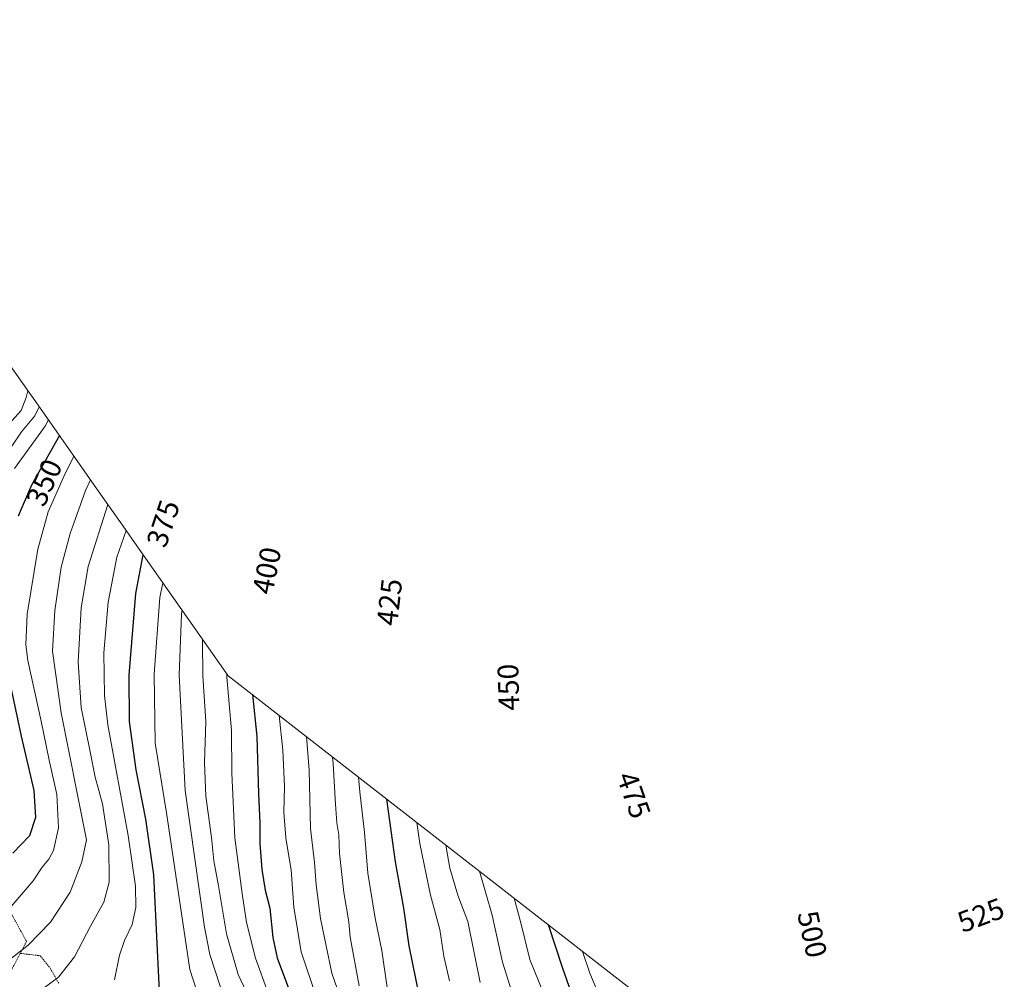
# Model space of a CAD drawing. Units: metres. Extents: x 630188 to 631578, y 4789830 to 4791710.
# Drawn here: x 631105 to 631439, y 4790436 to 4790761 of the extents above; entities that cross this region are included whole.
import ezdxf
from ezdxf.enums import TextEntityAlignment as Align

# ---------------------------------------------------------------- set-up
doc = ezdxf.new("R2010")
doc.units = ezdxf.units.M
doc.header["$MEASUREMENT"] = 0
doc.linetypes.add('TRAZOS', pattern=[0.75, 0.5, -0.25])
for name, color, linetype, lineweight in [('Alambrada', 19, 'TRAZOS', 0), ('Curva de nivel maestra', 36, 'Continuous', 30), ('Curva de nivel normal', 36, 'Continuous', 0), ('Pastizal CxS', 92, 'Continuous', 0), ('Rótulo de curva de nivel directora', 19, 'Continuous', 0)]:
    doc.layers.add(name, color=color, linetype=linetype, lineweight=lineweight)
doc.styles.add('Arial', font='txt', dxfattribs={"height": 0.2})

# ---------------------------------------------------------------- blocks, each defined once
blk = doc.blocks.new('*U158')
at = {"layer": 'Curva de nivel normal', "color": 36, "linetype": 'Continuous', "lineweight": 0}
blk.add_polyline3d([(631129.28, 4790605.21, 360), (631127.63, 4790601.55, 360), (631122.38, 4790587.01, 360), (631119.38, 4790575.62, 360), (631117.19, 4790560.92, 360), (631116.47, 4790547.21, 360), (631119.4, 4790526.31, 360), (631127.92, 4790483.33, 360), (631126.38, 4790475.81, 360), (631122.46, 4790465.53, 360), (631115.82, 4790455.37, 360), (631108.16, 4790447.58, 360), (631094.75, 4790437.26, 360)], dxfattribs=at)
blk = doc.blocks.new('*U162')
at = {"layer": 'Curva de nivel normal', "color": 36, "linetype": 'Continuous', "lineweight": 0}
blk.add_polyline3d([(631135.18, 4790596.82, 365), (631128.5, 4790575.81, 365), (631126.17, 4790561.78, 365), (631125.09, 4790543.46, 365), (631126.12, 4790528.03, 365), (631129.24, 4790513.07, 365), (631130.87, 4790504.46, 365), (631133.32, 4790495.52, 365), (631135.51, 4790481.59, 365), (631135.66, 4790468.9, 365), (631133.81, 4790462.14, 365), (631129.36, 4790454.03, 365), (631123.86, 4790443.7, 365), (631118.49, 4790436.75, 365), (631110.23, 4790430.74, 365), (631098.62, 4790424.11, 365)], dxfattribs=at)
blk = doc.blocks.new('*U166')
at = {"layer": 'Curva de nivel normal', "color": 36, "linetype": 'Continuous', "lineweight": 0}
blk.add_polyline3d([(631193.2, 4790525.42, 405), (631194.4, 4790513.62, 405), (631194.99, 4790501.36, 405), (631194.74, 4790492.66, 405), (631195.4, 4790483.94, 405), (631197.2, 4790472.96, 405), (631198.11, 4790460.54, 405), (631200.58, 4790445.34, 405), (631205.68, 4790430.19, 405)], dxfattribs=at)
blk = doc.blocks.new('*U171')
at = {"layer": 'Curva de nivel normal', "color": 36, "linetype": 'Continuous', "lineweight": 0}
blk.add_polyline3d([(631202.38, 4790518.27, 410), (631203.32, 4790506.87, 410), (631203.75, 4790487.12, 410), (631205.19, 4790475.58, 410), (631205.68, 4790468.08, 410), (631207.2, 4790456.65, 410), (631210.96, 4790438.15, 410), (631216.42, 4790422.51, 410)], dxfattribs=at)
blk = doc.blocks.new('*U178')
at = {"layer": 'Curva de nivel normal', "color": 36, "linetype": 'Continuous', "lineweight": 0}
blk.add_polyline3d([(631175.46, 4790539.55, 395), (631175.49, 4790538.36, 395), (631177.08, 4790520.28, 395), (631177.12, 4790505.81, 395), (631178.16, 4790483.93, 395), (631180.67, 4790465.11, 395), (631182.11, 4790455.34, 395), (631185.14, 4790443.18, 395), (631189.31, 4790431.74, 395)], dxfattribs=at)
blk = doc.blocks.new('*U183')
at = {"layer": 'Curva de nivel normal', "color": 36, "linetype": 'Continuous', "lineweight": 0}
blk.add_polyline3d([(631115.04, 4790625.46, 345), (631114, 4790623.35, 345), (631103.62, 4790609, 345)], dxfattribs=at)
blk = doc.blocks.new('*U194')
at = {"layer": 'Curva de nivel normal', "color": 36, "linetype": 'Continuous', "lineweight": 0}
blk.add_polyline3d([(631211.19, 4790511.41, 415), (631211.47, 4790509.06, 415), (631212.21, 4790495.36, 415), (631212.69, 4790489.08, 415), (631213.38, 4790484.92, 415), (631213.58, 4790478.69, 415), (631215.02, 4790465.45, 415), (631216.72, 4790455.49, 415), (631217.24, 4790450.34, 415), (631220.26, 4790433.87, 415)], dxfattribs=at)
blk = doc.blocks.new('*U195')
at = {"layer": 'Curva de nivel normal', "color": 36, "linetype": 'Continuous', "lineweight": 0}
blk.add_polyline3d([(631260.96, 4790472.67, 440), (631265.3, 4790457.83, 440), (631268.81, 4790441.82, 440), (631272.41, 4790430.37, 440)], dxfattribs=at)
blk = doc.blocks.new('*U198')
at = {"layer": 'Curva de nivel normal', "color": 36, "linetype": 'Continuous', "lineweight": 0}
blk.add_polyline3d([(631272.75, 4790463.49, 445), (631275.04, 4790455.15, 445), (631278.05, 4790442.82, 445), (631282.62, 4790431.37, 445)], dxfattribs=at)
blk = doc.blocks.new('*U202')
at = {"layer": 'Curva de nivel normal', "color": 36, "linetype": 'Continuous', "lineweight": 0}
blk.add_polyline3d([(631220.07, 4790504.51, 420), (631220.54, 4790499.51, 420), (631222.1, 4790485.74, 420), (631223.22, 4790471.98, 420), (631225.73, 4790456.77, 420), (631227.97, 4790445.8, 420), (631229.71, 4790433.26, 420)], dxfattribs=at)
blk = doc.blocks.new('*U203')
at = {"layer": 'Curva de nivel normal', "color": 36, "linetype": 'Continuous', "lineweight": 0}
blk.add_polyline3d([(631123.71, 4790613.13, 355), (631120.3, 4790606.35, 355), (631114.94, 4790594.35, 355), (631111.44, 4790581.68, 355), (631107.84, 4790559.69, 355), (631107.43, 4790549.35, 355), (631108.15, 4790544.05, 355), (631112.65, 4790523.42, 355), (631115.36, 4790510.27, 355), (631117.87, 4790498.66, 355), (631118.44, 4790487.36, 355), (631116.82, 4790479.69, 355), (631115.23, 4790476.7, 355), (631112.91, 4790474.03, 355), (631109.85, 4790469.37, 355), (631102.47, 4790460.7, 355)], dxfattribs=at)
blk = doc.blocks.new('*U212')
at = {"layer": 'Curva de nivel normal', "color": 36, "linetype": 'Continuous', "lineweight": 0}
blk.add_polyline3d([(631295.88, 4790445.49, 455), (631298.39, 4790438.16, 455), (631302.92, 4790427.11, 455)], dxfattribs=at)
blk = doc.blocks.new('*U213')
at = {"layer": 'Curva de nivel maestra', "color": 36, "linetype": 'Continuous', "lineweight": 30}
for points in [[(631118.77, 4790620.16, 350), (631109.38, 4790603.35, 350), (631104.8, 4790592.91, 350)], [(631099.56, 4790548.02, 350), (631105.81, 4790518.36, 350), (631110.13, 4790499.98, 350), (631110.73, 4790490.85, 350), (631108.7, 4790484.62, 350), (631102.98, 4790478.82, 350)]]:
    blk.add_polyline3d(points, dxfattribs=at)
blk = doc.blocks.new('*U222')
at = {"layer": 'Curva de nivel maestra', "color": 36, "linetype": 'Continuous', "lineweight": 30}
blk.add_polyline3d([(631184.17, 4790532.45, 400), (631185.61, 4790518.25, 400), (631186.13, 4790498.84, 400), (631186.61, 4790489.02, 400), (631186.66, 4790482.02, 400), (631187.26, 4790473.22, 400), (631188.48, 4790466.26, 400), (631190.05, 4790460.18, 400), (631191.04, 4790450.19, 400), (631192.46, 4790443.37, 400), (631196.34, 4790433.05, 400)], dxfattribs=at)

msp = doc.modelspace()

# ---------------------------------------------------------------- linework, layer by layer
at = {"layer": 'Alambrada', "color": 19, "linetype": 'TRAZOS', "lineweight": 0}
for points in [[(631030.82, 4790551.72, 317.76), (631035.46, 4790546.24, 319.4), (631040.53, 4790542, 321.38), (631041.98, 4790540.8, 322.07), (631049.81, 4790533.27, 326.1), (631050.26, 4790532.86, 326.34), (631055.23, 4790528.55, 328.53), (631056.73, 4790525.97, 329.36), (631057.92, 4790523.91, 329.97), (631058.62, 4790522.71, 330.29), (631060.78, 4790514.93, 332.06), (631060.94, 4790504.59, 334.57), (631064.78, 4790493.4, 338.75), (631066.69, 4790489.96, 340.18), (631069.87, 4790484.22, 342.32), (631078.03, 4790477.36, 345.44), (631079.67, 4790475.99, 346.04), (631090.21, 4790467.72, 350.25), (631090.33, 4790467.61, 350.3), (631102.82, 4790457.74, 355.55), (631103.03, 4790457.34, 355.71), (631107.67, 4790448.9, 359.13), (631105.53, 4790444.83, 359.86)], [(631105.53, 4790444.83, 359.86), (631104.48, 4790442.84, 360.25), (631102.76, 4790439.6, 360.84), (631097.51, 4790429.73, 362.84), (631091.49, 4790421.06, 364.23), (631088.94, 4790414.82, 364.96), (631087.33, 4790412.44, 365.13), (631087.1, 4790412.09, 365.18), (631085.8, 4790410.19, 365.51), (631082.27, 4790408.71, 365.83), (631081.6, 4790408.41, 365.91), (631077.29, 4790406.56, 366.75)], [(631105.53, 4790444.83, 359.86), (631106.82, 4790444.68, 360.17), (631112.25, 4790444.06, 361.53), (631114.19, 4790441.68, 362.51), (631115.67, 4790439.85, 363.15), (631117.21, 4790437.1, 364.15), (631118.55, 4790434.74, 365.14)]]:
    msp.add_polyline3d(points, dxfattribs=at)
at = {"layer": 'Curva de nivel maestra', "color": 36, "linetype": 'Continuous', "lineweight": 30}
for points in [[(631152.63, 4790432.01, 375), (631150.79, 4790471.39, 375), (631148.07, 4790490.31, 375), (631144.79, 4790507.02, 375), (631142.51, 4790523.36, 375), (631142.36, 4790539.02, 375), (631144.65, 4790566.68, 375), (631147.17, 4790579.79, 375)], [(631240.83, 4790429.7, 425), (631237.23, 4790447.37, 425), (631235.4, 4790460.16, 425), (631232.53, 4790475.86, 425), (631229.61, 4790497.08, 425)], [(631294.13, 4790425.59, 450), (631289.15, 4790439.74, 450), (631284.32, 4790454.49, 450)]]:
    msp.add_polyline3d(points, dxfattribs=at)
at = {"layer": 'Curva de nivel normal', "color": 36, "linetype": 'Continuous', "lineweight": 0}
for points in [[(631101.67, 4790624.01, 335), (631105.79, 4790628.68, 335), (631107.57, 4790633.01, 335), (631108.12, 4790635.32, 335)], [(631111.97, 4790629.83, 340), (631110.52, 4790626.85, 340), (631105.95, 4790621.44, 340), (631102.41, 4790616.21, 340)], [(631141.35, 4790588.06, 370), (631138.26, 4790579.01, 370), (631135.3, 4790563.74, 370), (631133.87, 4790546.62, 370), (631134.02, 4790532.18, 370), (631135.14, 4790522.18, 370), (631142.03, 4790484.72, 370), (631144.56, 4790467.61, 370), (631144.61, 4790460.35, 370), (631143.44, 4790454.61, 370), (631140.8, 4790449.16, 370), (631139.17, 4790444.21, 370), (631137.41, 4790435.83, 370)], [(631153.85, 4790570.28, 380), (631152.84, 4790565.29, 380), (631150.85, 4790539.36, 380), (631151.24, 4790515.98, 380), (631155.05, 4790492.46, 380), (631162.97, 4790439.34, 380), (631165.31, 4790432.04, 380)], [(631160.3, 4790561.1, 385), (631160.1, 4790559.73, 385), (631159.38, 4790539.02, 385), (631161.31, 4790499.93, 385), (631167.86, 4790453.66, 385), (631169.68, 4790444.51, 385), (631173.3, 4790433.4, 385)], [(631167.26, 4790551.21, 390), (631167.2, 4790550.43, 390), (631167.3, 4790538.76, 390), (631168.41, 4790523.3, 390), (631167.9, 4790509.46, 390), (631168.33, 4790498.02, 390), (631170.3, 4790484.04, 390), (631171.11, 4790476.2, 390), (631172.63, 4790467.72, 390), (631175.36, 4790451.44, 390), (631179.32, 4790437.74, 390), (631184.06, 4790427.64, 390)], [(631239.78, 4790489.16, 430), (631240.81, 4790482.03, 430), (631244.43, 4790464.53, 430), (631247.54, 4790452.91, 430), (631248.9, 4790443.87, 430), (631250.8, 4790435.57, 430)], [(631261.19, 4790435, 435), (631256.99, 4790455.64, 435), (631253.62, 4790464.6, 435), (631251, 4790473.64, 435), (631249.61, 4790481.51, 435)]]:
    msp.add_polyline3d(points, dxfattribs=at)
at = {"layer": 'Pastizal CxS', "color": 92, "linetype": 'Continuous', "lineweight": 0}
msp.add_polyline3d([(631019.77, 4790760.96, 270.23), (631109.3, 4790633.64, 339.48), (631109.45, 4790633.44, 339.68), (631113.13, 4790628.19, 345.79), (631131.95, 4790601.4, 364.9), (631139.21, 4790591.11, 370.84), (631139.33, 4790590.94, 370.94), (631143.46, 4790585.06, 374.34), (631175.95, 4790538.85, 396.61), (631344.48, 4790407.66, 471.46)], dxfattribs=at)
msp.add_polyline3d([(631019.77, 4790760.96, 270.23), (631109.3, 4790633.64, 339.48), (631109.45, 4790633.44, 339.68), (631113.13, 4790628.19, 345.79), (631131.95, 4790601.4, 364.9), (631139.21, 4790591.11, 370.84), (631139.33, 4790590.94, 370.94), (631143.46, 4790585.06, 374.34), (631175.95, 4790538.85, 396.61), (631344.48, 4790407.66, 471.46)], dxfattribs=at)

# ---------------------------------------------------------------- block references
at = {"layer": 'Curva de nivel maestra', "color": 36, "linetype": 'Continuous', "lineweight": 30}
for name in ['*U222', '*U213']:
    msp.add_blockref(name, (0, 0), dxfattribs=at)
at = {"layer": 'Curva de nivel normal', "color": 36, "linetype": 'Continuous', "lineweight": 0}
for name in ['*U212', '*U198', '*U195', '*U194', '*U171', '*U166', '*U178', '*U162', '*U158', '*U203', '*U183', '*U202']:
    msp.add_blockref(name, (0, 0), dxfattribs=at)

# ---------------------------------------------------------------- texts
at = {"layer": 'Rótulo de curva de nivel directora', "color": 19, "linetype": 'Continuous', "lineweight": 0, "style": 'Arial'}
for s, rotation, p in [('350', 66.3132, (631113.62, 4790604.26)), ('375', 71.5755, (631153.91, 4790590.38)), ('400', 78.79, (631188.98, 4790574.44)), ('425', 83.3559, (631230.52, 4790563.78)), ('450', 91.6496, (631270.8, 4790534.93)), ('475', -70.5694, (631313.21, 4790498.45)), ('525', 20.6793, (631430.71, 4790457.77)), ('500', -77.5671, (631373.64, 4790451.32))]:
    msp.add_text(s, height=7, rotation=rotation, dxfattribs=at).set_placement(p, align=Align.MIDDLE_CENTER)

doc.saveas('drawing.dxf')
